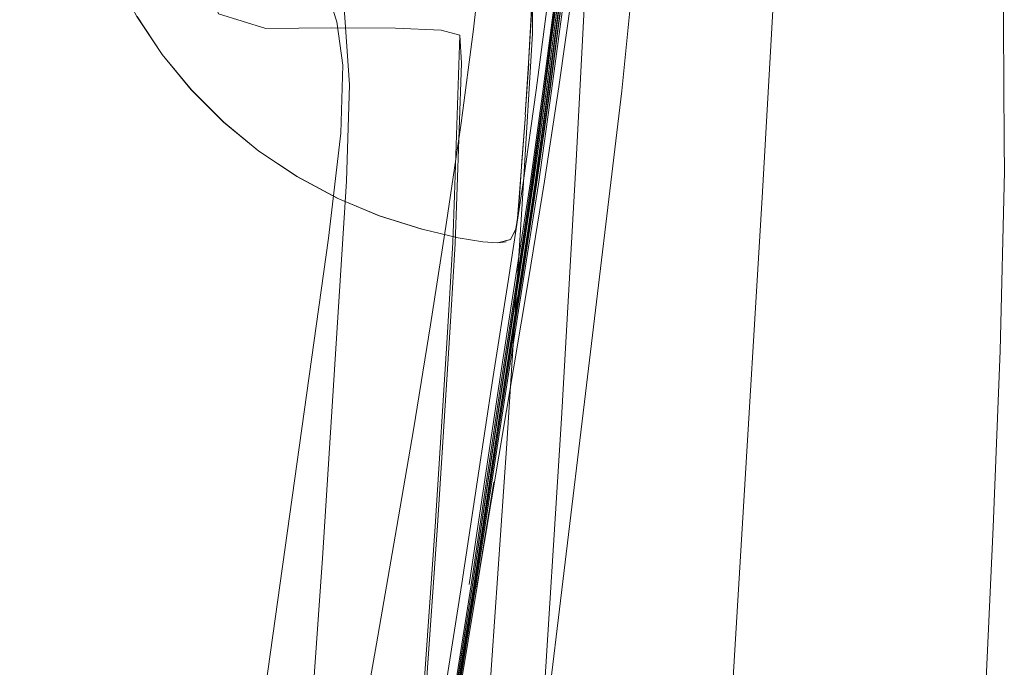
# Model space of a CAD drawing. Units: metres. Extents: x 2.92 to 5.74, y -3.74 to -0.36.
# Drawn here: x 4.13 to 4.27, y -3.1 to -3.02 of the extents above; entities that cross this region are included whole.
import ezdxf

# ---------------------------------------------------------------- set-up
doc = ezdxf.new("R2010")
doc.units = ezdxf.units.M
doc.header["$MEASUREMENT"] = 0

# ---------------------------------------------------------------- blocks, each defined once
blk = doc.blocks.new('9a2721a0-c3a7-4a97-bd14-dd5c90ef9cf6')
at = {"color": 18, "lineweight": 9, "true_color": 0x000000}
blk.add_lwpolyline([(4.19846, -3.07344), (4.19561, -3.11466), (4.19215, -3.15734), (4.18775, -3.20225), (4.18214, -3.25061), (4.17574, -3.29886), (4.16906, -3.34325), (4.16236, -3.38391)], dxfattribs=at)
blk = doc.blocks.new('115c6846-d07d-4785-a872-5da939603af9')
at = {"color": 18, "lineweight": 9, "true_color": 0x000000}
blk.add_lwpolyline([(4.19071, -3.05835), (4.18904, -3.08459), (4.1865, -3.12068), (4.18321, -3.16059), (4.17893, -3.20395), (4.17347, -3.25085), (4.16725, -3.29767), (4.16077, -3.34074)], dxfattribs=at)
blk = doc.blocks.new('a00e9273-f7af-4845-ac42-c48629ffb0d8')
at = {"color": 18, "lineweight": 9, "true_color": 0x000000}
blk.add_lwpolyline([(4.17861, -3.20402), (4.18288, -3.16071), (4.18617, -3.12081), (4.18871, -3.08469), (4.19039, -3.05835)], dxfattribs=at)
blk = doc.blocks.new('8cd7e9ed-258f-40d2-9a36-e828499cab55')
at = {"color": 18, "lineweight": 9, "true_color": 0x000000}
blk.add_lwpolyline([(4.1707, -3.12689), (4.17335, -3.08901), (4.17663, -3.03773), (4.17706, -3.02466), (4.17626, -3.01353), (4.17243, -3.00508), (4.16383, -3.00075), (4.15043, -2.9988), (4.13216, -2.99708)], dxfattribs=at)
blk = doc.blocks.new('16f959fb-67b7-4d6a-b5e3-a67a6840e159')
at = {"color": 18, "lineweight": 9, "true_color": 0x000000}
for points in [[(4.19846, -3.07344), (4.20064, -3.03943), (4.20193, -3.01765), (4.20196, -3.00377), (4.20016, -2.99245)], [(4.18952, -3.01722), (4.19205, -3.01791), (4.19134, -3.03965), (4.19109, -3.0461), (4.19039, -3.05835)], [(4.19555, -3.20217), (4.19991, -3.15615), (4.20324, -3.11238), (4.20588, -3.07003)]]:
    blk.add_lwpolyline(points, dxfattribs=at)
blk = doc.blocks.new('25d76b96-ec3c-4e85-93b4-6fbd1b2e96b8')
at = {"color": 18, "lineweight": 9, "true_color": 0x000000}
for points in [[(4.15554, -3.02532), (4.15155, -3.02052), (4.1481, -3.01536), (4.14517, -3.00989)], [(4.15554, -3.02532), (4.15994, -3.02971), (4.1647, -3.03366), (4.1599, -3.02972), (4.1555, -3.02532), (4.15155, -3.02052), (4.14814, -3.01536)], [(4.19205, -3.01791), (4.19228, -3.0217), (4.19167, -3.03984), (4.19142, -3.04623), (4.19071, -3.05835)], [(4.17535, -3.04006), (4.16987, -3.03712), (4.1647, -3.03366), (4.16991, -3.03712), (4.1754, -3.04006)], [(4.18688, -3.04427), (4.1811, -3.04246), (4.17535, -3.04006), (4.18114, -3.04245), (4.18692, -3.04427), (4.19183, -3.04546), (4.18692, -3.04427)], [(4.19974, -3.04423), (4.19897, -3.04568), (4.19717, -3.04613), (4.19521, -3.04601)], [(4.19902, -3.04567), (4.19717, -3.04613), (4.19517, -3.04602), (4.19183, -3.04546), (4.19521, -3.04601)]]:
    blk.add_lwpolyline(points, dxfattribs=at)
blk = doc.blocks.new('323dbad2-858f-4c55-9e68-04d25fbee110')
at = {"color": 18, "lineweight": 9, "true_color": 0x000000}
for points in [[(4.2023, -2.99462), (4.20228, -2.99973), (4.20208, -3.00659), (4.20179, -3.01429), (4.2014, -3.02176), (4.20184, -3.01428)], [(4.2014, -3.02176), (4.20094, -3.02874), (4.20144, -3.02175)], [(4.1997, -3.04424), (4.19897, -3.04568)], [(4.19719, -3.04613), (4.19836, -3.046), (4.19717, -3.04613)]]:
    blk.add_lwpolyline(points, dxfattribs=at)
blk.add_lwpolyline([(4.19995, -3.04277), (4.20019, -3.03992), (4.2005, -3.03505), (4.20098, -3.02874), (4.20014, -3.03993), (4.19991, -3.04278), (4.1997, -3.04424)], close=True, dxfattribs=at)
blk = doc.blocks.new('ae9def57-ca45-4c4f-b835-a9dbf9c44435')
at = {"color": 18, "lineweight": 9, "true_color": 0x000000}
for points in [[(4.19239, -2.97275), (4.20109, -2.97848), (4.20632, -2.98716), (4.20877, -2.99835), (4.20905, -3.01251), (4.20787, -3.035), (4.20588, -3.07003)], [(4.15989, -2.98481), (4.16008, -2.98725), (4.15935, -2.993), (4.15826, -3.00094), (4.1574, -3.00909), (4.15922, -3.015), (4.16566, -3.01698)], [(4.16566, -3.01698), (4.17464, -3.01688), (4.1833, -3.01694), (4.18952, -3.01722)]]:
    blk.add_lwpolyline(points, dxfattribs=at)
blk = doc.blocks.new('b3945000-4dae-40dc-abea-777cdfefeb68')
at = {"color": 18, "lineweight": 9, "true_color": 0x000000}
for points in [[(4.17225, -3.00728), (4.17271, -3.00868), (4.17393, -3.01168), (4.17534, -3.01608)], [(4.17534, -3.01608), (4.17615, -3.02196), (4.17586, -3.03122), (4.17417, -3.04548), (4.16297, -3.12542), (4.16012, -3.14781)]]:
    blk.add_lwpolyline(points, dxfattribs=at)
blk = doc.blocks.new('319e3250-332a-4b83-99e1-6e4ef891e39f')
at = {"color": 18, "lineweight": 9, "true_color": 0x000000}
blk.add_lwpolyline([(4.20915, -3.06662), (4.21412, -3.02548), (4.21556, -3.01092), (4.21553, -3.00322), (4.21394, -2.99803), (4.21111, -2.99108), (4.20854, -2.98466), (4.20754, -2.98171), (4.20656, -2.98026)], dxfattribs=at)
blk = doc.blocks.new('057357a5-3335-48c6-a878-6dfbc2aeceb9')
at = {"color": 18, "lineweight": 9, "true_color": 0x000000}
for points in [[(4.19026, -3.04332), (4.19223, -3.02985), (4.19391, -3.0171)], [(4.18071, -3.10066), (4.18327, -3.08604), (4.18574, -3.07155), (4.18808, -3.05727), (4.19026, -3.04332)]]:
    blk.add_lwpolyline(points, dxfattribs=at)
blk = doc.blocks.new('715e6f1f-14ac-4122-b4ea-0d5ec0546d34')
at = {"color": 18, "lineweight": 9, "true_color": 0x000000}
blk.add_line((4.17544, -3.13006), (4.18071, -3.10066), dxfattribs=at)
blk.add_lwpolyline([(4.19391, -3.0171), (4.19523, -3.00537), (4.19612, -2.99515)], dxfattribs=at)
blk = doc.blocks.new('0859034b-cfb1-4f62-ae12-4dd480857b92')
at = {"color": 18, "lineweight": 9, "true_color": 0x000000}
blk.add_lwpolyline([(4.23491, -2.98897), (4.23491, -3.00974), (4.23319, -3.03996), (4.22769, -3.13153)], dxfattribs=at)
blk = doc.blocks.new('1178a85b-9ddb-4211-95f9-13962b40ca97')
at = {"color": 18, "lineweight": 9, "true_color": 0x000000}
blk.add_lwpolyline([(4.20109, -3.13587), (4.20361, -3.11248), (4.20915, -3.06662)], dxfattribs=at)
blk = doc.blocks.new('c5fb5d14-2d4a-4c42-82bc-cbbe17918f8a')
at = {"color": 18, "lineweight": 9, "true_color": 0x000000}
for points in [[(4.26616, -3.03643), (4.26614, -3.0326), (4.26599, -3.00833)], [(4.26616, -3.03643), (4.2656, -3.0608), (4.26463, -3.08482), (4.26248, -3.1321), (4.26339, -3.11191)]]:
    blk.add_lwpolyline(points, dxfattribs=at)
blk = doc.blocks.new('d04671c4-7acd-404a-a8c6-856e6b450894')
at = {"color": 18, "lineweight": 9, "true_color": 0x000000}
blk.add_lwpolyline([(4.21006, -2.97827), (4.21013, -2.98869), (4.20901, -3.00021), (4.20731, -3.0124), (4.20551, -3.0249), (4.20357, -3.03776), (4.20139, -3.0511), (4.19439, -3.09298), (4.19667, -3.07869), (4.19443, -3.09284)], dxfattribs=at)
blk = doc.blocks.new('8dcf86d3-38a8-45c9-a075-41d93ab81d9d')
at = {"color": 18, "lineweight": 9, "true_color": 0x000000}
for points in [[(4.18337, -3.1517), (4.18639, -3.1368), (4.18926, -3.12195), (4.19186, -3.10725), (4.19422, -3.0928), (4.19853, -3.06486), (4.20069, -3.0513), (4.20275, -3.03814)], [(4.19443, -3.09284), (4.19201, -3.10732), (4.18936, -3.12205)]]:
    blk.add_lwpolyline(points, dxfattribs=at)
blk = doc.blocks.new('b0fc01cf-2aff-4b54-9a4f-476773f6504c')
at = {"color": 18, "lineweight": 9, "true_color": 0x000000}
blk.add_line((4.19411, -3.09276), (4.19178, -3.10721), dxfattribs=at)
for points in [[(4.20275, -3.03814), (4.20454, -3.02548), (4.2078, -3.00127), (4.20884, -2.98991)], [(4.20851, -2.99001), (4.20747, -3.00133), (4.20424, -3.02549)], [(4.19397, -3.09275), (4.19825, -3.06483), (4.2004, -3.05128), (4.20245, -3.03813), (4.20424, -3.02549)], [(4.20429, -3.02556), (4.20251, -3.03818), (4.20049, -3.05131), (4.19835, -3.06485), (4.19411, -3.09276)], [(4.19397, -3.09275), (4.19163, -3.1072), (4.18903, -3.12189)]]:
    blk.add_lwpolyline(points, dxfattribs=at)
blk = doc.blocks.new('227f810f-cefd-4ac3-bb99-bd20a0aba655')
at = {"color": 18, "lineweight": 9, "true_color": 0x000000}
for points in [[(4.18308, -3.15155), (4.18608, -3.13665), (4.18891, -3.12181), (4.19146, -3.10713), (4.19376, -3.09269), (4.19795, -3.06479), (4.20005, -3.05129)], [(4.18906, -3.12186), (4.19163, -3.10717), (4.19395, -3.09273), (4.19816, -3.06482)]]:
    blk.add_lwpolyline(points, dxfattribs=at)
blk = doc.blocks.new('08534b94-789b-47b9-aa76-dab70816af6d')
at = {"color": 18, "lineweight": 9, "true_color": 0x000000}
blk.add_lwpolyline([(4.19816, -3.06482), (4.20029, -3.0513), (4.2023, -3.03818), (4.20406, -3.02558), (4.20723, -3.00155)], dxfattribs=at)
blk = doc.blocks.new('db2691b0-6026-4862-aca2-ebb047a7bd6c')
at = {"color": 18, "lineweight": 9, "true_color": 0x000000}
blk.add_lwpolyline([(4.2085, -2.99018), (4.20748, -3.00147), (4.20429, -3.02556)], dxfattribs=at)
blk = doc.blocks.new('8c737dee-c212-452b-9d36-f737e5d2a7fa')
at = {"color": 18, "lineweight": 9, "true_color": 0x000000}
blk.add_line((4.19331, -3.09262), (4.19751, -3.06473), dxfattribs=at)
for points in [[(4.19751, -3.06473), (4.19961, -3.05122), (4.20161, -3.03812)], [(4.19612, -3.07862), (4.19401, -3.09273), (4.19171, -3.10716), (4.18917, -3.12185), (4.18634, -3.1367)]]:
    blk.add_lwpolyline(points, dxfattribs=at)
blk = doc.blocks.new('8aaf6b9d-6a32-4329-b417-3a092af15eb7')
at = {"color": 18, "lineweight": 9, "true_color": 0x000000}
for points in [[(4.20796, -2.98026), (4.20809, -2.99054), (4.20712, -3.00174), (4.204, -3.02567), (4.20227, -3.03824)], [(4.20558, -3.00148), (4.20243, -3.02539), (4.20067, -3.03797), (4.19867, -3.05107)], [(4.2065, -3.0016), (4.20336, -3.02554), (4.20161, -3.03812)], [(4.20005, -3.05129), (4.20205, -3.03819), (4.20379, -3.02562), (4.2054, -3.01346)], [(4.20177, -3.03824), (4.19982, -3.0513), (4.19775, -3.06477), (4.19571, -3.07855)], [(4.20227, -3.03824), (4.20028, -3.05133), (4.19818, -3.06483), (4.19612, -3.07862)], [(4.19867, -3.05107), (4.19655, -3.06458), (4.19447, -3.07837)], [(4.18305, -3.15149), (4.18603, -3.13659), (4.18883, -3.12176), (4.19135, -3.10707), (4.19362, -3.09264), (4.19571, -3.07855)], [(4.19447, -3.07837), (4.19235, -3.09247), (4.19004, -3.10689), (4.18748, -3.12156)]]:
    blk.add_lwpolyline(points, dxfattribs=at)
blk = doc.blocks.new('676de858-c6ad-4863-90cb-bb993d11efbc')
at = {"color": 18, "lineweight": 9, "true_color": 0x000000}
for points in [[(4.2036, -3.02576), (4.20517, -3.01369), (4.20663, -3.002), (4.20756, -2.99092), (4.20739, -2.98075), (4.20567, -2.97173), (4.20203, -2.96398), (4.1964, -2.95725), (4.18874, -2.95125), (4.179, -2.94583)], [(4.20505, -3.01363), (4.20348, -3.02572), (4.20177, -3.03824)], [(4.2036, -3.02576), (4.2019, -3.03827), (4.19996, -3.05132), (4.1979, -3.06479), (4.19587, -3.07857)], [(4.19587, -3.07857), (4.19378, -3.09266), (4.19152, -3.10709), (4.18901, -3.12178)]]:
    blk.add_lwpolyline(points, dxfattribs=at)
blk = doc.blocks.new('bad9777a-be03-4cd0-80a8-011330eeb079')
for name in ['676de858-c6ad-4863-90cb-bb993d11efbc', '8aaf6b9d-6a32-4329-b417-3a092af15eb7', 'c5fb5d14-2d4a-4c42-82bc-cbbe17918f8a', '227f810f-cefd-4ac3-bb99-bd20a0aba655', 'd04671c4-7acd-404a-a8c6-856e6b450894', 'b0fc01cf-2aff-4b54-9a4f-476773f6504c', '057357a5-3335-48c6-a878-6dfbc2aeceb9', 'db2691b0-6026-4862-aca2-ebb047a7bd6c', '8c737dee-c212-452b-9d36-f737e5d2a7fa', '8dcf86d3-38a8-45c9-a075-41d93ab81d9d', 'b3945000-4dae-40dc-abea-777cdfefeb68', 'ae9def57-ca45-4c4f-b835-a9dbf9c44435', '323dbad2-858f-4c55-9e68-04d25fbee110', '319e3250-332a-4b83-99e1-6e4ef891e39f', '0859034b-cfb1-4f62-ae12-4dd480857b92', '9a2721a0-c3a7-4a97-bd14-dd5c90ef9cf6', 'a00e9273-f7af-4845-ac42-c48629ffb0d8', '16f959fb-67b7-4d6a-b5e3-a67a6840e159', '715e6f1f-14ac-4122-b4ea-0d5ec0546d34', '8cd7e9ed-258f-40d2-9a36-e828499cab55', '08534b94-789b-47b9-aa76-dab70816af6d', '25d76b96-ec3c-4e85-93b4-6fbd1b2e96b8', '115c6846-d07d-4785-a872-5da939603af9', '1178a85b-9ddb-4211-95f9-13962b40ca97']:
    blk.add_blockref(name, (0, 0))

msp = doc.modelspace()

# ---------------------------------------------------------------- block references
msp.add_blockref('bad9777a-be03-4cd0-80a8-011330eeb079', (0, 0))

doc.saveas('drawing.dxf')
